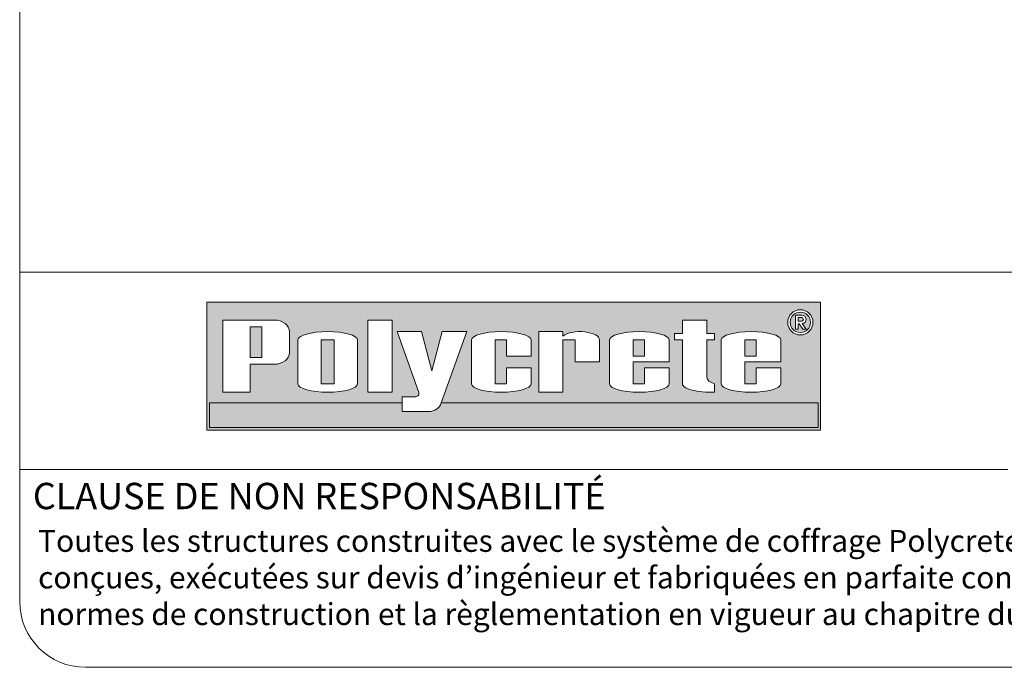
# Model space of a CAD drawing. Units: inches. Extents: x 23.5 to 95.3, y -32.8 to 63.
# Drawn here: x 23.5 to 59.3, y -32.8 to -9.3 of the extents above; entities that cross this region are included whole.
import ezdxf

# ---------------------------------------------------------------- set-up
doc = ezdxf.new("R2010")
doc.units = ezdxf.units.IN
doc.header["$MEASUREMENT"] = 0
doc.layers.get('0').update_dxf_attribs({"lineweight": 5})
for name, color, linetype, lineweight in [('LOGO_BLUE', 167, 'Continuous', 5), ('LOGO_LETTERS', 167, 'Continuous', 5), ('LOGO_RED', 242, 'Continuous', 5)]:
    doc.layers.add(name, color=color, linetype=linetype, lineweight=lineweight)
doc.styles.get("Standard").update_dxf_attribs({"font": 'ARIALN.TTF'})

# ---------------------------------------------------------------- blocks, each defined once
blk = doc.blocks.new('POLYCRETE_LOGO')
at = {"layer": 'LOGO_BLUE'}
h = blk.add_hatch(color=256, dxfattribs=at)
h.paths.add_polyline_path([(5.261280470623808, 13.95076439718699), (5.261280470623809, 9.094964397186992), (28.55120777900832, 9.094964397186994), (28.55120777900832, 13.950764397187)])
h.paths.add_polyline_path([(13.40671728170509, 12.83392797386376), (13.80008345501492, 11.34017489047435), (14.19344962832475, 12.83392797386377), (15.12097956484705, 12.83392797386377), (14.1547868236272, 10.125964397187), (28.45120777900831, 10.12596439718701), (28.45120777900831, 9.194964397187002), (5.361280470623817, 9.194964397186993), (5.361280470623816, 10.12596439718699), (12.67024283333519, 10.125964397187), (12.67024283333519, 10.36530440980921), (13.18797297588926, 10.3653044098092, 0.5183335921776636), (13.30102204968221, 10.52555247702434), (12.47918734518277, 12.83392797386377)], flags=16)
h.paths.add_polyline_path([(12.29551201754781, 13.27282808509474), (12.29551201754781, 10.53262808509474), (11.36798208102549, 10.53262808509474), (11.36798208102549, 13.27282808509474)], flags=16)
edge = h.paths.add_edge_path(flags=16)
edge.add_ellipse((16.42991976942878, 12.51878311670243), major_axis=(-1.131421700300577, 0), ratio=0.2785388127853834, start_angle=180, end_angle=360, ccw=False)
edge.add_line((17.56134146971984, 12.51878311673104), (17.56134146971984, 11.90637625420414))
edge.add_line((17.56134146971984, 11.90637625420414), (16.62425811757644, 11.90637625420414))
edge.add_line((16.62425811757644, 11.90637625420414), (16.62425811757644, 12.51655615673772))
edge.add_line((16.62425811757644, 12.51655615673772), (16.19803802013921, 12.51655615673772))
edge.add_line((16.19803802013921, 12.51655615673772), (16.19803802013921, 10.84659009643765))
edge.add_line((16.19803802013921, 10.84659009643765), (16.62425811757642, 10.84659009643765))
edge.add_line((16.62425811757642, 10.84659009643765), (16.62425811757642, 11.45676999897125))
edge.add_line((16.62425811757642, 11.45676999897125), (17.56134146971984, 11.45676999897125))
edge.add_line((17.56134146971984, 11.45676999897125), (17.56134146971983, 10.84777294222748))
edge.add_ellipse((16.42991976942878, 10.84777294225608), major_axis=(-1.131421700300577, 0), ratio=0.2785388127853834, start_angle=0, end_angle=180, ccw=False)
edge.add_line((15.29849806911868, 10.84777294228471), (15.29849806911868, 12.5187831166738))
edge = h.paths.add_edge_path(flags=16)
edge.add_ellipse((9.847323119410596, 12.51878311670243), major_axis=(-1.131421700300577, 0), ratio=0.2785388127853834, start_angle=180, end_angle=360, ccw=False)
edge.add_line((10.97874481971117, 12.51878311670244), (10.97874481971117, 10.84777294225607))
edge.add_ellipse((9.847323119410596, 10.84777294225608), major_axis=(-1.131421700300577, 0), ratio=0.2785388127853834, start_angle=0, end_angle=180, ccw=False)
edge.add_line((8.715901419110018, 10.84777294225608), (8.715901419110018, 12.51878311670242))
h.paths.add_polyline_path([(10.09524637559774, 12.51655615673772), (10.09524637559774, 10.84659009643765), (9.601712419833227, 10.84659009643765), (9.601712419833227, 12.51655615673772)], flags=16)
edge = h.paths.add_edge_path(flags=16)
edge.add_line((17.85859825597338, 12.83392797386377), (18.77170940871834, 12.83392797386378))
edge.add_line((18.77170940871834, 12.83392797386378), (18.77170940871834, 12.66645041074627))
edge.add_ellipse((19.42243313783844, 12.51655615673772), major_axis=(0.7387932326542384, 0), ratio=0.4284895992453258, start_angle=359.99999999999994, end_angle=527.0281873575989, ccw=False)
edge.add_line((20.16122637049269, 12.51655615673769), (20.16122637049269, 11.68157312658767))
edge.add_line((20.16122637049269, 11.68157312658767), (19.23840706872385, 11.68157312658767))
edge.add_line((19.23840706872385, 11.68157312658767), (19.23840706872385, 12.51655615673772))
edge.add_line((19.23840706872385, 12.51655615673772), (18.77170940871834, 12.51655615673772))
edge.add_line((18.77170940871834, 12.51655615673772), (18.77170940871834, 10.53262808509474))
edge.add_line((18.77170940871834, 10.53262808509474), (17.85859825597338, 10.53262808509474))
edge.add_line((17.85859825597338, 10.53262808509474), (17.85859825597338, 12.83392797386377))
edge = h.paths.add_edge_path(flags=16)
edge.add_line((8.396324267247474, 12.82644869255948), (8.396324267247476, 12.04220747763008))
edge.add_ellipse((7.812470592866143, 12.04220747763), major_axis=(-0.5838536743813239, 0), ratio=0.7645398361297613, start_angle=90.00000000000011, end_angle=180.0000000000001, ccw=False)
edge.add_line((7.81247059286608, 11.59582808509474), (6.901824267247453, 11.59582808509473))
edge.add_line((6.901824267247453, 11.59582808509473), (6.901824267247454, 10.53262808509474))
edge.add_line((6.901824267247454, 10.53262808509474), (5.871224267247463, 10.53262808509474))
edge.add_line((5.871224267247463, 10.53262808509474), (5.871224267247462, 13.27282808509474))
edge.add_line((5.871224267247462, 13.27282808509474), (7.812470592866127, 13.27282808509474))
edge.add_ellipse((7.812470592866143, 12.82644869255948), major_axis=(-0.5838536743813239, 0), ratio=0.7645398361297613, start_angle=540.0000000000001, end_angle=629.9999999999995, ccw=False)
h.paths.add_polyline_path([(7.339824267247455, 13.01532808509474), (7.339824267247442, 11.85332808509473), (6.901824267247453, 11.85332808509474), (6.901824267247453, 13.01532808509474)], flags=0)
edge = h.paths.add_edge_path(flags=16)
edge.add_ellipse((21.67068743952495, 12.51878311670243), major_axis=(-1.131421700300577, 0), ratio=0.2785388127853834, start_angle=180, end_angle=360, ccw=False)
edge.add_line((22.802109139816, 12.51878311673108), (22.802109139816, 11.68157312658767))
edge.add_line((22.802109139816, 11.68157312658767), (21.44054340975392, 11.68157312658767))
edge.add_line((21.44054340975392, 11.68157312658767), (21.44054340975394, 10.84659009643765))
edge.add_line((21.44054340975394, 10.84659009643765), (21.86513440006706, 10.84659009643765))
edge.add_line((21.86513440006706, 10.84659009643765), (21.86513440006706, 11.45676999897125))
edge.add_line((21.86513440006706, 11.45676999897125), (22.802109139816, 11.45676999897125))
edge.add_line((22.802109139816, 11.45676999897125), (22.802109139816, 10.84777294222742))
edge.add_ellipse((21.67068743952495, 10.84777294225608), major_axis=(-1.131421700300577, 0), ratio=0.2785388127853834, start_angle=0, end_angle=180, ccw=False)
edge.add_line((20.53926573921486, 10.84777294228467), (20.53926573922397, 12.51878311670122))
h.paths.add_polyline_path([(21.44054340975395, 12.51655615673773), (21.86513440006708, 12.51655615673773), (21.86513440006706, 11.90637625420415), (21.44054340975392, 11.90637625420414)], flags=16)
edge = h.paths.add_edge_path(flags=16)
edge.add_line((23.00467663165261, 12.76179729384833), (23.30498054098067, 12.76179729384833))
edge.add_line((23.30498054098067, 12.76179729384833), (23.30498054098067, 13.27282808509474))
edge.add_line((23.30498054098067, 13.27282808509474), (24.23251047750301, 13.27282808509474))
edge.add_line((24.23251047750301, 13.27282808509474), (24.23251047750301, 12.76179729384833))
edge.add_line((24.23251047750301, 12.76179729384833), (24.52881250383477, 12.76179729384833))
edge.add_line((24.52881250383477, 12.76179729384833), (24.52881250383475, 12.51655615673772))
edge.add_line((24.52881250383475, 12.51655615673772), (24.23251047750302, 12.51655615673772))
edge.add_line((24.23251047750302, 12.51655615673772), (24.23251047750299, 11.10009410847775))
edge.add_ellipse((24.97130371015722, 11.10009410847783), major_axis=(-0.7387932326542384, 1e-16), ratio=0.4284895992453258, start_angle=360, end_angle=389.8084732384658)
edge.add_line((24.52881250383475, 10.84659009643766), (24.52881250383475, 10.53368101083498))
edge.add_ellipse((24.43640224128125, 10.84777294225609), major_axis=(-1.131421700300577, 0), ratio=0.2785388127853834, start_angle=0, end_angle=106.39462447573601, ccw=False)
edge.add_line((23.30498054098066, 10.84777294225614), (23.30498054098068, 12.51655615673772))
edge.add_line((23.30498054098068, 12.51655615673772), (23.00467663165258, 12.51655615673772))
edge.add_line((23.00467663165258, 12.51655615673772), (23.00467663165261, 12.76179729384833))
edge = h.paths.add_edge_path(flags=16)
edge.add_ellipse((25.90968743952494, 12.51878311670243), major_axis=(-1.131421700300577, 0), ratio=0.2785388127853834, start_angle=180, end_angle=360, ccw=False)
edge.add_line((27.041109139816, 12.51878311673106), (27.041109139816, 11.68157312658767))
edge.add_line((27.041109139816, 11.68157312658767), (25.67954340975393, 11.68157312658767))
edge.add_line((25.67954340975393, 11.68157312658767), (25.67954340975393, 10.84659009643765))
edge.add_line((25.67954340975393, 10.84659009643765), (26.10413440006706, 10.84659009643765))
edge.add_line((26.10413440006706, 10.84659009643765), (26.10413440006706, 11.45676999897125))
edge.add_line((26.10413440006706, 11.45676999897125), (27.041109139816, 11.45676999897125))
edge.add_line((27.041109139816, 11.45676999897125), (27.041109139816, 10.84777294222747))
edge.add_ellipse((25.90968743952494, 10.84777294225608), major_axis=(-1.131421700300577, 0), ratio=0.2785388127853834, start_angle=0, end_angle=180, ccw=False)
edge.add_line((24.77826573921487, 10.84777294228459), (24.77826573922411, 12.51878311670166))
h.paths.add_polyline_path([(25.67954340975393, 12.51655615673773), (26.10413440006708, 12.51655615673773), (26.10413440006706, 11.90637625420415), (25.67954340975393, 11.90637625420414)], flags=16)
h.paths.add_polyline_path([(28.25909050072417, 13.18668602620265, -1), (27.30073438980326, 13.18668602620265, -1)], flags=16)
h.paths.add_polyline_path([(28.16634639975005, 13.18668602620265, -1), (27.39347849077738, 13.18668602620265, -1)], flags=0)
h.paths.add_polyline_path([(27.60199593799703, 13.46043883386235), (27.83434593799942, 13.46043883386235, -0.9353936010261703), (27.85603141711453, 13.13598823790199), (27.99729593799942, 12.92423883386235), (27.88069147484983, 12.92423883386235), (27.74039389584682, 13.13453883386235), (27.69899593799942, 13.13453883386235), (27.69899593799942, 12.92423883386235), (27.60199593799942, 12.92423883386235)], flags=0)
h.paths.add_polyline_path([(27.69899593799783, 13.36343883386235), (27.83434593799942, 13.36343883386235, -1), (27.83434593799942, 13.23153883386235), (27.69899593799942, 13.23153883386235)], flags=0)
at = {"layer": 'LOGO_RED'}
blk.add_hatch(color=256, dxfattribs=at).paths.add_polyline_path([(28.45120777900831, 9.194964397187004), (28.45120777900831, 10.12596439718701), (14.15475354205546, 10.125964397187, -0.3139666104599153), (13.68574193146994, 9.799250603031492), (12.67024283333519, 9.799250603031492), (12.67024283333519, 10.125964397187), (5.361280470623817, 10.12596439718699), (5.361280470623815, 9.194964397186993)])
at = {"color": 152}
for p, q in [((5.361280470623816, 9.194964397186993, 1.864687485220386), (5.361280470623816, 10.12596439718699, 1.864687485220386)), ((28.45120777900831, 9.194964397187004, 1.864687485220386), (28.45120777900831, 10.125964397187, 1.864687485220386)), ((5.361280470623816, 9.194964397186993, 1.864687485220386), (28.45120777900831, 9.194964397187004, 1.864687485220386))]:
    blk.add_line(p, q, dxfattribs=at)
at = {"layer": 'LOGO_BLUE', "elevation": 1.864687485220386}
blk.add_lwpolyline([(5.261280470623808, 13.950764397187), (28.55120777900832, 13.950764397187), (28.55120777900832, 9.094964397186992), (5.261280470623808, 9.094964397186992)], close=True, dxfattribs=at)
at = {"layer": 'LOGO_LETTERS'}
for p, q in [((27.60199593799942, 12.92423883386235, 1.864687485220386), (27.60199593799942, 13.46043883386235, 1.864687485220386)), ((27.60199593799942, 13.46043883386235, 1.864687485220386), (27.83434593799942, 13.46043883386235, 1.864687485220386)), ((27.69899593799942, 13.36343883386235, 1.864687485220386), (27.83434593799942, 13.36343883386235, 1.864687485220386)), ((27.69899593799942, 13.23153883386235, 1.864687485220386), (27.69899593799942, 13.36343883386234, 1.864687485220386)), ((27.69899593799942, 13.23153883386235, 1.864687485220386), (27.83434593799942, 13.23153883386235, 1.864687485220386)), ((27.69899593799942, 12.92423883386235, 1.864687485220386), (27.69899593799942, 13.13453883386235, 1.864687485220386)), ((27.69899593799942, 13.13453883386235, 1.864687485220386), (27.74039389584682, 13.13453883386235, 1.864687485220386)), ((27.74039389584682, 13.13453883386235, 1.864687485220386), (27.88069147484983, 12.92423883386235, 1.864687485220386)), ((27.85603141711453, 13.13598823790199, 1.864687485220386), (27.99729593799942, 12.92423883386235, 1.864687485220386)), ((27.60199593799942, 12.92423883386235, 1.864687485220386), (27.69899593799942, 12.92423883386235, 1.864687485220386)), ((27.88069147484983, 12.92423883386235, 1.864687485220386), (27.99729593799942, 12.92423883386235, 1.864687485220386))]:
    blk.add_line(p, q, dxfattribs=at)
at = {"layer": 'LOGO_LETTERS', "color": 152}
for p, q in [((11.36798208102549, 10.53262808509474), (11.36798208102549, 13.27282808509474)), ((11.36798208102549, 13.27282808509474), (12.29551201754781, 13.27282808509474)), ((11.36798208102549, 13.27282808509474), (12.29551201754781, 13.27282808509474)), ((12.29551201754781, 10.53262808509474), (12.29551201754781, 13.27282808509474)), ((23.30498054098067, 13.27282808509474), (24.23251047750299, 13.27282808509474)), ((23.30498054098067, 12.76179729384833), (23.30498054098067, 13.27282808509474)), ((24.23251047750301, 12.76179729384832), (24.23251047750301, 13.27282808509474)), ((6.901824267247453, 13.01532808509474), (6.901824267247453, 11.85332808509474)), ((6.901824267247453, 13.01532808509474), (7.339824267247457, 13.01532808509474)), ((7.339824267247457, 13.01532808509474), (7.339824267247442, 11.85332808509473)), ((8.396324267247474, 12.82644869255948), (8.396324267247474, 12.04220747763)), ((12.47918734518278, 12.83392797386377), (13.30102204968221, 10.52555247702434)), ((12.47918734518278, 12.83392797386377), (13.40671728170509, 12.83392797386377)), ((13.40671728170509, 12.83392797386377), (13.80008345501492, 11.34017489047435)), ((14.19344962832475, 12.83392797386377), (13.80008345501492, 11.34017489047435)), ((15.12097956484705, 12.83392797386377), (14.15666448317159, 10.13122694309392)), ((15.12097956484705, 12.83392797386377), (14.19344962832475, 12.83392797386377)), ((17.85859825597338, 10.53262808509474), (17.85859825597338, 12.83392797386377)), ((17.85859825597338, 12.83392797386377), (18.77170940871834, 12.83392797386378)), ((18.77170940871834, 12.66645041074626), (18.77170940871834, 12.83392797386377)), ((23.00467663165258, 12.51655615673772), (23.00467663165259, 12.76179729384833)), ((23.00467663165259, 12.76179729384833), (23.30498054098067, 12.76179729384833)), ((24.23251047750299, 12.76179729384833), (24.52881250383478, 12.76179729384833)), ((24.52881250383475, 12.51655615673772), (24.52881250383477, 12.76179729384833)), ((9.601712419833227, 12.51655615673772), (10.09524637559774, 12.51655615673772)), ((9.601712419833227, 10.84659009643765), (9.601712419833227, 12.51655615673772)), ((10.09524637559774, 10.84659009643764), (10.09524637559774, 12.51655615673772)), ((10.97874481971117, 10.84777294225608), (10.97874481971117, 12.51878311670243)), ((15.29849806911868, 10.84777294225608), (15.29849806911868, 12.51878311670243)), ((16.19803802013921, 10.84659009643765), (16.19803802013921, 12.51655615673772)), ((16.19803802013921, 12.51655615673772), (16.62425811757644, 12.51655615673772)), ((16.62425811757644, 11.90637625420413), (16.62425811757644, 12.51655615673772)), ((17.56134146971984, 11.90637625420414), (17.56134146971984, 12.51878311670243)), ((18.77170940871834, 10.53262808509474), (18.77170940871834, 12.51655615673772)), ((18.77170940871834, 12.51655615673772), (19.23840706872385, 12.51655615673772)), ((19.23840706872386, 11.68157312658767), (19.23840706872385, 12.51655615673772)), ((20.16122637049269, 11.68157312658767), (20.16122637049269, 12.51655615673772)), ((20.53926573921486, 10.84659009643765), (20.53926573921485, 12.51878311670243)), ((21.44054340975394, 12.51655615673773), (21.86513440006707, 12.51655615673773)), ((21.44054340975392, 11.90637625420415), (21.44054340975394, 12.51655615673772)), ((21.86513440006706, 11.90637625420415), (21.86513440006708, 12.51655615673773)), ((22.802109139816, 11.68157312658767), (22.802109139816, 12.51878311670243)), ((23.00467663165259, 12.51655615673772), (23.30498054098067, 12.51655615673772)), ((23.30498054098066, 10.84777294225609), (23.30498054098067, 12.51655615673772)), ((24.23251047750299, 12.51655615673772), (24.52881250383478, 12.51655615673772)), ((24.23251047750299, 11.10009410847783), (24.23251047750301, 12.51655615673771)), ((24.77826573921487, 10.84659009643765), (24.77826573921484, 12.51878311670243)), ((25.67954340975393, 12.51655615673773), (26.10413440006706, 12.51655615673773)), ((25.67954340975393, 11.90637625420415), (25.67954340975393, 12.51655615673772)), ((26.10413440006706, 11.90637625420415), (26.10413440006708, 12.51655615673773)), ((27.041109139816, 11.68157312658767), (27.041109139816, 12.51878311670243)), ((6.901824267247453, 11.85332808509474), (7.339824267247442, 11.85332808509473)), ((16.62425811757644, 11.90637625420414), (17.56134146971984, 11.90637625420414)), ((19.23840706872386, 11.68157312658767), (20.16122637049269, 11.68157312658767)), ((21.44054340975394, 11.90637625420414), (21.86513440006706, 11.90637625420415)), ((21.44054340975394, 11.68157312658767), (22.802109139816, 11.68157312658767)), ((21.44054340975394, 10.84659009643765), (21.44054340975392, 11.68157312658767)), ((25.67954340975393, 11.90637625420414), (26.10413440006706, 11.90637625420415)), ((25.67954340975393, 11.68157312658767), (27.041109139816, 11.68157312658767)), ((25.67954340975393, 10.84659009643765), (25.67954340975393, 11.68157312658767)), ((16.62425811757644, 11.45676999897125), (17.56134146971984, 11.45676999897125)), ((16.62425811757642, 10.84659009643765), (16.62425811757642, 11.45676999897124)), ((17.56134146971984, 10.84659009643765), (17.56134146971984, 11.45676999897125)), ((21.86513440006706, 11.45676999897125), (22.802109139816, 11.45676999897125)), ((21.86513440006706, 10.84659009643765), (21.86513440006706, 11.45676999897125)), ((22.802109139816, 10.84659009643765), (22.802109139816, 11.45676999897125)), ((26.10413440006706, 11.45676999897125), (27.041109139816, 11.45676999897125)), ((26.10413440006706, 10.84659009643765), (26.10413440006706, 11.45676999897125)), ((27.041109139816, 10.84659009643765), (27.041109139816, 11.45676999897125)), ((9.601712419833227, 10.84659009643765), (10.09524637559774, 10.84659009643765)), ((16.19803802013923, 10.84659009643765), (16.62425811757645, 10.84659009643765)), ((21.44054340975394, 10.84659009643765), (21.86513440006707, 10.84659009643765)), ((24.52881250383475, 10.84659009643766), (24.52881250383475, 10.53368101083498)), ((25.67954340975393, 10.84659009643765), (26.10413440006706, 10.84659009643765)), ((11.36798208102549, 10.53262808509474), (12.29551201754781, 10.53262808509474)), ((17.85859825597338, 10.53262808509474), (18.77170940871834, 10.53262808509474)), ((21.44054340975394, 10.53262808509474), (21.44054340975394, 10.53921670356904)), ((21.86513440006707, 10.53262808509473), (21.86513440006707, 10.5373170447315)), ((25.67954340975393, 10.53262808509474), (25.67954340975393, 10.53921670356904)), ((26.10413440006706, 10.53262808509473), (26.10413440006706, 10.5373170447315)), ((5.361280470623816, 10.12596439718699, 1.864687485220386), (12.67024283333519, 10.125964397187, 1.864687485220386)), ((12.67024283333519, 9.799250603031492), (12.67024283333519, 10.36530440980921)), ((12.67024283333519, 10.36530440980921), (13.18797297588926, 10.3653044098092)), ((14.15475354205545, 10.125964397187, 1.864687485220386), (28.45120777900831, 10.12596439718701, 1.864687485220386)), ((12.67024283333519, 9.799250603031492), (13.68574193146994, 9.799250603031492))]:
    blk.add_line(p, q, dxfattribs=at)
for points in [[(7.812470592866127, 11.59582808509474), (6.901824267247453, 11.59582808509473), (6.901824267247453, 10.53262808509474), (5.871224267247463, 10.53262808509474), (5.871224267247463, 13.27282808509474), (7.812470592866143, 13.27282808509474)], [(8.715901419110018, 10.84777294225608), (8.715901419110018, 12.51878311670243)]]:
    blk.add_lwpolyline(points, dxfattribs=at)
at = {"layer": 'LOGO_LETTERS'}
for radius in [0.4791780554604517, 0.3864339544863355]:
    blk.add_circle((27.77991244526371, 13.18668602620265, 1.864687485220386), radius, dxfattribs=at)
for radius, start in [(0.1629500000000021, 277.6476432483981), (0.0659500000000009, 270)]:
    blk.add_arc((27.83434593799942, 13.29748883386235, 1.864687485220386), radius, start, 90, dxfattribs=at)
at = {"layer": 'LOGO_LETTERS', "color": 152}
for centre, radius, end in [((13.18797297588926, 10.4853044098092), 0.12, 19.59689763294831), ((13.68574193146994, 10.29925060303149), 0.5, 340.3637624923326)]:
    blk.add_arc(centre, radius, 270, end, dxfattribs=at)
for centre, major_axis, ratio, start_param, end_param in [((7.812470592866143, 12.82644869255948), (-0.5838536743813239, 0), 0.7645398361297613, 9.424777960769381, 10.99557428756427), ((9.847323119410596, 12.51878311670243), (-1.131421700300577, 0), 0.2785388127853834, 3.141592653589792, 6.283185307179584), ((16.42991976942878, 12.51878311670243), (-1.131421700300577, 0), 0.2785388127853834, 3.141592653589792, 6.283185307179584), ((19.42243313783844, 12.51655615673772), (0.7387932326542384, 0), 0.4284895992453258, 6.283185307179584, 8.931515480925835), ((21.67068743952495, 12.51878311670243), (-1.131421700300577, 0), 0.2785388127853834, 3.141592653589792, 6.283185307179584), ((25.90968743952494, 12.51878311670243), (-1.131421700300577, 0), 0.2785388127853834, 3.141592653589792, 6.283185307179584), ((9.847323119410596, 10.84777294225608), (-1.131421700300577, 0), 0.2785388127853834, 0, 3.141592653589792), ((16.42991976942878, 10.84777294225608), (-1.131421700300577, 0), 0.2785388127853834, 0, 3.141592653589792), ((21.67068743952495, 10.84777294225608), (-1.131421700300577, 0), 0.2785388127853834, 0, 3.141592653589792), ((24.43640224128125, 10.84777294225609), (-1.131421700300577, 0), 0.2785388127853834, 0, 1.652563644068063), ((24.97130371015722, 11.10009410847783), (-0.7387932326542384, 1e-16), 0.4284895992453258, 6.283185307179584, 7.211807593325642), ((25.90968743952494, 10.84777294225608), (-1.131421700300577, 0), 0.2785388127853834, 0, 3.141592653589792)]:
    blk.add_ellipse(centre, major_axis=major_axis, ratio=ratio, start_param=start_param, end_param=end_param, dxfattribs=at)
at = {"layer": 'LOGO_LETTERS', "color": 152, "extrusion": (0, 0, -1)}
blk.add_ellipse((7.812470592866143, 12.04220747763), major_axis=(-0.5838536743813239, 0), ratio=0.7645398361297613, start_param=3.141592653589792, end_param=4.712388980384688, dxfattribs=at)
blk = doc.blocks.new('template')
for p, q in [((-9.1230948296975, 36.33523431017799), (-1.623094829697499, 36.33523431017799)), ((-5.3730948296975, 35.58523431017797), (-9.1230948296975, 35.58523431017797))]:
    blk.add_line(p, q)
blk.add_lwpolyline([(-8.8730948296975, 34.83523431017799), (-1.873094829697499, 34.83523431017799, 0.4142135623730951), (-1.623094829697499, 35.08523431017799), (-1.623094829697499, 44.58523431017797, 0.4142135623730951), (-1.873094829697499, 44.835234310178), (-8.8730948296975, 44.835234310178, 0.4142135623730951), (-9.1230948296975, 44.58523431017797), (-9.1230948296975, 35.08523431017799, 0.4142135623730951)], format="xyb", close=True)
at = {"layer": 'LOGO_LETTERS', "xscale": 0.0999999999999997, "yscale": 0.1000000000000014, "zscale": 0.1000000000000001}
blk.add_blockref('POLYCRETE_LOGO', (-8.938719242179099, 34.82569851041974, -0.1864687485220388), dxfattribs=at)
at = {"insert": (-9.073094829697501, 35.53523431017801), "char_height": 0.1, "attachment_point": 1}
blk.add_mtext('{\\fArial|b1|i0|c0|p34;CLAUSE DE NON RESPONSABILITÉ}', dxfattribs=at)
at = {"insert": (-9.053148717971851, 35.35673875642974), "char_height": 0.1, "width": 28.11343636647254, "attachment_point": 1}
blk.add_mtext('{\\H0.83333x;Toutes les structures construites avec le système de coffrage Polycrete® doivent être \\Pconçues, exécutées sur devis d’ingénieur et fabriquées en parfaite conformité avec les \\Pnormes de construction et la règlementation en vigueur au chapitre du bâtiment.}', dxfattribs=at)

msp = doc.modelspace()

# ---------------------------------------------------------------- block references
at = {"xscale": 9.582587152367706, "yscale": 9.582587152367706, "zscale": 9.582587152367786}
msp.add_blockref('template', (110.8941022225924, -366.6482959233313), dxfattribs=at)

doc.saveas('drawing.dxf')
